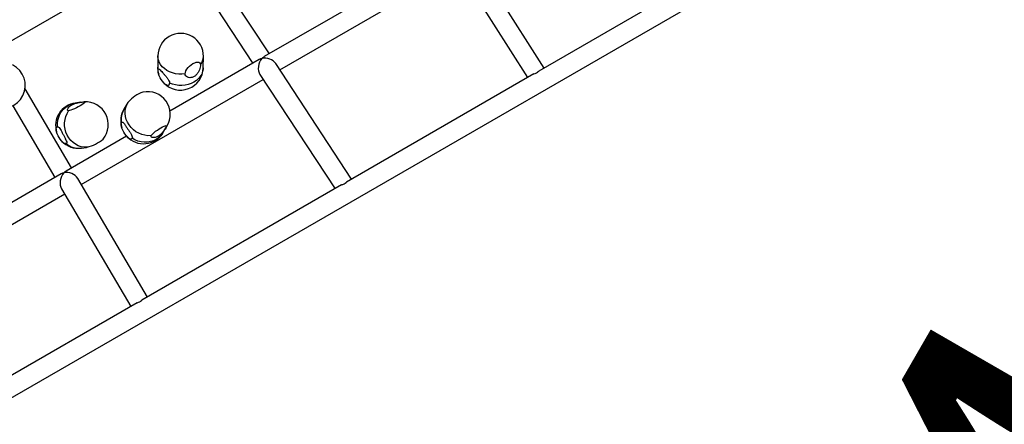
# Model space of a CAD drawing. Units: millimetres. Extents: x 15 to 1188, y 5 to 836.
# Drawn here: x 621 to 629, y 484 to 487 of the extents above; entities that cross this region are included whole.
import ezdxf

# ---------------------------------------------------------------- set-up
doc = ezdxf.new("R2010")
doc.units = ezdxf.units.MM
doc.styles.add('SLDTEXTSTYLE0', font='TXT', dxfattribs={"width": 0.75})
doc.dimstyles.new('SLDDIMSTYLE0', dxfattribs={"dimtxt": 3.5, "dimasz": 3.556, "dimexe": 0, "dimexo": 0.0625, "dimgap": 0.875, "dimtad": 1, "dimdec": 0, "dimlfac": 100, "dimrnd": 1e-09, "dimzin": 12, "dimdsep": 46, "dimtxsty": 'SLDTEXTSTYLE0', "dimblk1": 'CLOSED', "dimblk2": 'CLOSED', "dimsah": 1, "dimcen": 0.09, "dimadec": 0, "dimazin": 3, "dimtfac": 1, "dimtdec": 0, "dimtmove": 0, "dimatfit": 0, "dimldrblk": 'CLOSED', "dimfxl": 0, "dimfrac": 2, "dimtolj": 1, "dimtzin": 12, "dimarcsym": 0})

# ---------------------------------------------------------------- blocks, each defined once
blk = doc.blocks.new('_Closed')
at = {"color": 0, "linetype": 'ByBlock', "lineweight": -2}
for p, q in [((-1, 0.166667), (0, 0)), ((-1, 0.166667), (-1, -0.166667)), ((0, 0), (-1, -0.166667)), ((0, 0), (-1, 0))]:
    blk.add_line(p, q, dxfattribs=at)
blk = doc.blocks.new('_D')
at = {"color": 7, "linetype": 'Continuous', "lineweight": 0}
for p, q in [((627.371, 473.5081), (632.7445, 482.8153)), ((620.3236, 477.5769), (628.237, 473.0081)), ((624.301, 468.1907), (627.371, 473.5081)), ((617.2363, 472.2695), (625.167, 467.6907)), ((624.301, 468.1907), (621.126, 462.6915))]:
    blk.add_line(p, q, dxfattribs=at)
at = {"color": 7, "linetype": 'Continuous', "lineweight": 18, "xscale": 3.556, "yscale": 3.556}
for p, rotation in [((627.371, 473.5081, -32.8503), 240.0000000003097), ((624.301, 468.1907, -32.8503), 60.00000000030972)]:
    blk.add_blockref('_Closed', p, dxfattribs=dict(at, rotation=rotation))
at = {"color": 7, "linetype": 'Continuous', "lineweight": 18, "insert": (624.958, 478.3523), "char_height": 3.5, "attachment_point": 1, "rotation": 60, "style": 'SLDTEXTSTYLE0'}
blk.add_mtext('614', dxfattribs=at)

msp = doc.modelspace()

# ---------------------------------------------------------------- linework, layer by layer
at = {"color": 7, "linetype": 'Continuous', "lineweight": 25}
for p, q in [((617.9484, 482.4002), (641.0375, 495.7307)), ((623.1057, 487.0059), (622.5601, 487.8372)), ((625.3983, 486.8862), (624.7827, 487.8586)), ((622.1229, 487.7895), (620.8625, 487.0618)), ((624.6495, 487.77), (625.2596, 486.8062)), ((626.9963, 487.8088), (625.3534, 486.8603)), ((623.1936, 486.8719), (624.6761, 487.7279)), ((622.5444, 487.5697), (622.9669, 486.9258)), ((623.9281, 487.4808), (623.0638, 486.9817)), ((622.1754, 486.9893), (622.1738, 486.8951)), ((623.0204, 486.9567), (622.2763, 486.5271)), ((622.5538, 486.8887), (622.5554, 486.983)), ((623.7926, 485.9591), (623.1591, 486.9245)), ((621.5363, 485.9151), (623.0548, 486.7918)), ((623.0276, 486.8332), (623.6538, 485.879)), ((625.3132, 486.8371), (623.7491, 485.934)), ((621.4552, 486.0531), (621.067, 486.7138)), ((620.9649, 486.5718), (621.3167, 485.9731)), ((621.5296, 486.6005), (621.4862, 486.5946)), ((621.9256, 486.5977), (621.8927, 486.5432)), ((622.2182, 486.347), (622.251, 486.4015)), ((622.251, 486.4015), (622.2481, 486.3968)), ((621.9142, 486.318), (621.409, 486.0264)), ((621.5376, 486.2181), (621.581, 486.224)), ((621.3689, 486.0032), (620.2624, 485.3644)), ((621.3908, 486.0119), (621.3914, 486.0115)), ((622.0885, 484.9753), (621.5067, 485.9655)), ((621.3718, 485.8792), (621.95, 484.8953)), ((623.7084, 485.9106), (622.0417, 484.9483)), ((619.9222, 484.9832), (621.3977, 485.8351)), ((622.0026, 484.9257), (620.2865, 483.9349))]:
    msp.add_line(p, q, dxfattribs=at)
at = {"color": 7, "linetype": 'Continuous', "lineweight": 25, "flags": 128}
for points in [[(622.4031, 486.8381), (622.3763, 486.8356), (622.3494, 486.836), (622.3227, 486.8395), (622.297, 486.8459), (622.2726, 486.8552), (622.25, 486.8671), (622.2298, 486.8814), (622.2123, 486.8978), (622.198, 486.9159), (622.1869, 486.9355), (622.1795, 486.9561), (622.1758, 486.9773), (622.1754, 486.9893)], [(622.4031, 486.8381), (622.4049, 486.8499), (622.4098, 486.863), (622.4176, 486.8766), (622.428, 486.8902), (622.4403, 486.9031), (622.454, 486.9146), (622.4683, 486.9241), (622.4826, 486.9311), (622.4962, 486.9354), (622.5083, 486.9366), (622.5184, 486.9348), (622.5259, 486.93), (622.5305, 486.9225), (622.5319, 486.9126)], [(622.1776, 486.8632), (622.1741, 486.8844), (622.1738, 486.8951)], [(622.2724, 486.7603), (622.271, 486.7508), (622.2674, 486.7443), (622.2616, 486.7412), (622.2539, 486.7416), (622.2448, 486.7456), (622.2348, 486.7528), (622.2242, 486.763), (622.2137, 486.7757), (622.2037, 486.7902), (622.1948, 486.8057), (622.1874, 486.8216), (622.1819, 486.8369), (622.1786, 486.851), (622.1776, 486.8632)], [(622.5538, 486.8887), (622.5531, 486.878), (622.549, 486.8569), (622.5411, 486.8365), (622.5296, 486.8172), (622.5148, 486.7994), (622.4969, 486.7835), (622.4764, 486.7698), (622.4536, 486.7585), (622.429, 486.7499), (622.4031, 486.7442), (622.3764, 486.7414), (622.3494, 486.7417), (622.3227, 486.745), (622.2969, 486.7512), (622.2724, 486.7603)], [(621.5594, 486.604), (621.5647, 486.604), (621.5665, 486.6022), (621.5647, 486.5986), (621.5595, 486.5933), (621.5509, 486.5868), (621.5396, 486.5792), (621.5261, 486.5711), (621.5109, 486.5627), (621.495, 486.5545), (621.4791, 486.5469), (621.464, 486.5404), (621.4504, 486.5351), (621.4391, 486.5315), (621.4305, 486.5296)], [(621.3373, 486.3968), (621.3373, 486.4238), (621.3408, 486.4503), (621.3477, 486.476), (621.3579, 486.5003), (621.3713, 486.5227), (621.3874, 486.5427), (621.4061, 486.56), (621.4269, 486.5742), (621.4494, 486.585), (621.4732, 486.5923), (621.4862, 486.5946)], [(621.5848, 486.225), (621.5599, 486.2256), (621.5353, 486.23), (621.5115, 486.2381), (621.4888, 486.2497), (621.4679, 486.2647), (621.449, 486.2826), (621.4326, 486.3033), (621.419, 486.3261), (621.4085, 486.3508), (621.4013, 486.3767), (621.3976, 486.4034), (621.3973, 486.4304), (621.4006, 486.457), (621.4073, 486.4827), (621.4174, 486.5071), (621.4305, 486.5296)], [(622.1192, 486.3224), (622.093, 486.322), (622.0667, 486.3252), (622.0408, 486.332), (622.0159, 486.3421), (621.9924, 486.3553), (621.9709, 486.3715), (621.9517, 486.3902), (621.9353, 486.4112), (621.9219, 486.4339), (621.9119, 486.458), (621.9055, 486.4829), (621.9027, 486.5081), (621.9037, 486.5332), (621.9084, 486.5575), (621.9167, 486.5808), (621.9256, 486.5977)], [(621.4089, 486.2555), (621.4011, 486.2563), (621.3919, 486.2606), (621.3817, 486.2682), (621.3711, 486.2788), (621.3606, 486.2917), (621.3508, 486.3063), (621.342, 486.3219), (621.3348, 486.3377), (621.3296, 486.353), (621.3265, 486.3669), (621.3257, 486.3788), (621.3274, 486.388), (621.3313, 486.3941), (621.3373, 486.3968)], [(621.9609, 486.2999), (621.956, 486.2953), (621.9492, 486.2941), (621.9407, 486.2965), (621.931, 486.3024), (621.9206, 486.3113), (621.91, 486.323), (621.8997, 486.3367), (621.8903, 486.3519), (621.8822, 486.3677), (621.8758, 486.3834), (621.8715, 486.3981), (621.8694, 486.4112), (621.8697, 486.422), (621.8724, 486.4299)], [(622.1192, 486.3224), (622.1246, 486.3296), (622.133, 486.3383), (622.1439, 486.3481), (622.1568, 486.3584), (622.171, 486.3688), (622.1859, 486.3788), (622.2006, 486.3878), (622.2146, 486.3954), (622.2269, 486.4011), (622.2371, 486.4048), (622.2446, 486.4063), (622.2491, 486.4054), (622.2503, 486.4022), (622.2481, 486.3968)], [(622.2182, 486.347), (622.2145, 486.3411), (622.1993, 486.3217), (622.1812, 486.3048), (622.1606, 486.2908), (622.1379, 486.2798), (622.1135, 486.2722), (622.088, 486.268), (622.0617, 486.2674), (622.0354, 486.2704), (622.0095, 486.277), (621.9845, 486.2868), (621.9609, 486.2999)]]:
    msp.add_lwpolyline(points, dxfattribs=at)
at = {"color": 7, "linetype": 'Continuous', "lineweight": 25}
for centre, radius, start, end in [((622.3654, 486.9861), 0.19, 120.00887, 179.0447), ((622.3654, 486.9861), 0.19, 359.0447, 120.00887), ((622.4291, 486.9859), 0.1263, 324.5206, 358.67727), ((620.879, 486.7412), 0.19, 244.02514, 64.02514), ((622.3638, 486.8919), 0.19, 179.0447, 197.20731), ((622.3638, 486.8919), 0.19, 222.81043, 359.0447), ((622.1392, 486.4254), 0.2751, 108.91741, 139.98188), ((622.0883, 486.4996), 0.19, 328.92516, 101.62782), ((621.5721, 486.4145), 0.19, 320.53546, 93.17725), ((621.5119, 486.4063), 0.19, 97.76799, 197.19738), ((622.0555, 486.4451), 0.19, 148.92516, 197.20312), ((622.0333, 486.4594), 0.1636, 149.22191, 190.41085), ((622.0883, 486.4996), 0.19, 146.90729, 148.92516), ((621.5119, 486.4063), 0.19, 222.82278, 277.76799), ((621.4979, 486.5595), 0.3455, 284.5629, 309.74042), ((622.0555, 486.4451), 0.19, 222.81704, 328.92516), ((621.5162, 486.3845), 0.1678, 230.2555, 277.34526)]:
    msp.add_arc(centre, radius, start, end, dxfattribs=at)
for centre, major_axis, ratio, start_param, end_param in [((623.0802, 486.8989), (0.0211, 0.089), 0.70809, 0.900622, 2.552147), ((623.0802, 486.8989), (0.0888, -0.0211), 0.748509, 2.160242, 2.471419), ((623.0802, 486.8989), (0.0213, 0.0895), 0.696097, 0.581578, 0.894011), ((623.0802, 486.8989), (0.0884, -0.021), 0.758728, 0.676785, 2.152375), ((621.4265, 485.9441), (0.0237, 0.0899), 0.690362, 0.921712, 2.540944), ((621.4265, 485.9441), (0.0867, -0.0229), 0.771765, 2.186671, 2.480596), ((621.4265, 485.9441), (0.0235, 0.089), 0.713146, 0.615875, 0.909799), ((621.4265, 485.9441), (0.0875, -0.0231), 0.752966, 0.649084, 2.171445)]:
    msp.add_ellipse(centre, major_axis=major_axis, ratio=ratio, start_param=start_param, end_param=end_param, dxfattribs=at)
for points, knots in [([(622.1776, 486.8632), (622.1779, 486.8677), (622.1784, 486.8767), (622.1817, 486.8802), (622.1883, 486.8766), (622.1993, 486.8654), (622.2145, 486.8491), (622.2314, 486.8304), (622.2485, 486.8105), (622.2633, 486.7899), (622.2715, 486.7726), (622.2722, 486.7635), (622.2724, 486.7603)], [0, 0, 0, 0, 0.1007277, 0.201226, 0.3075172, 0.4184487, 0.5234473, 0.6219675, 0.7220511, 0.8293312, 0.9401711, 1, 1, 1, 1]), ([(622.5319, 486.9126), (622.5314, 486.9068), (622.5304, 486.8951), (622.5233, 486.872), (622.5115, 486.848), (622.4941, 486.8264), (622.473, 486.8116), (622.4512, 486.8052), (622.4305, 486.8063), (622.4133, 486.8146), (622.4041, 486.8265), (622.4033, 486.8351), (622.4031, 486.8381)], [0, 0, 0, 0, 0.1007277, 0.201226, 0.3075172, 0.4184487, 0.5234473, 0.6219675, 0.7220511, 0.8293312, 0.9401711, 1, 1, 1, 1]), ([(625.3355, 486.8457), (625.3356, 486.8457), (625.34, 486.8505), (625.3458, 486.8562), (625.3524, 486.8593), (625.3537, 486.8599)], [0, 0, 0, 0, 0.005192, 0.809132, 1, 1, 1, 1]), ([(625.3134, 486.8369), (625.3204, 486.8403), (625.3275, 486.8438), (625.3355, 486.8457), (625.3355, 486.8457)], [0, 0, 0, 0, 0.994384, 1, 1, 1, 1]), ([(621.4305, 486.5296), (621.4277, 486.5299), (621.422, 486.5304), (621.4207, 486.5396), (621.426, 486.5527), (621.4395, 486.5678), (621.4598, 486.5812), (621.4836, 486.591), (621.5088, 486.5975), (621.5332, 486.6012), (621.5507, 486.6029), (621.5572, 486.6037), (621.5594, 486.604)], [0, 0, 0, 0, 0.100728, 0.201226, 0.307517, 0.418449, 0.523447, 0.621967, 0.722051, 0.829331, 0.940171, 1, 1, 1, 1]), ([(621.3373, 486.3968), (621.3407, 486.3964), (621.3474, 486.3955), (621.3577, 486.3833), (621.3685, 486.3648), (621.3803, 486.3413), (621.3925, 486.3171), (621.4035, 486.2956), (621.4123, 486.2778), (621.417, 486.2644), (621.4155, 486.2572), (621.4106, 486.2559), (621.4089, 486.2555)], [0, 0, 0, 0, 0.100728, 0.201226, 0.307517, 0.418449, 0.523447, 0.621967, 0.722051, 0.829331, 0.940171, 1, 1, 1, 1]), ([(621.8724, 486.4299), (621.8743, 486.4321), (621.8782, 486.4364), (621.8857, 486.432), (621.8953, 486.4204), (621.9077, 486.402), (621.9223, 486.3805), (621.9371, 486.3591), (621.9505, 486.3388), (621.9606, 486.3206), (621.964, 486.3074), (621.9617, 486.3019), (621.9609, 486.2999)], [0, 0, 0, 0, 0.1007277, 0.201226, 0.3075172, 0.4184487, 0.5234473, 0.6219675, 0.7220511, 0.8293312, 0.9401711, 1, 1, 1, 1]), ([(622.2481, 486.3968), (622.2459, 486.3931), (622.2414, 486.3858), (622.2294, 486.3676), (622.2136, 486.3474), (622.1937, 486.328), (622.172, 486.3137), (622.1515, 486.3061), (622.1338, 486.3047), (622.1209, 486.3087), (622.1163, 486.3156), (622.1185, 486.3206), (622.1192, 486.3224)], [0, 0, 0, 0, 0.1007277, 0.201226, 0.3075172, 0.4184487, 0.5234473, 0.6219675, 0.7220511, 0.8293312, 0.9401711, 1, 1, 1, 1]), ([(621.5925, 486.2271), (621.5912, 486.2266), (621.5846, 486.2242), (621.5789, 486.2237), (621.5783, 486.224), (621.5831, 486.2248), (621.5848, 486.225)], [0, 0, 0, 0, 0.0894, 0.440865, 0.803992, 1, 1, 1, 1]), ([(623.7086, 485.9106), (623.7158, 485.914), (623.7232, 485.9174), (623.7314, 485.9194), (623.7314, 485.9194)], [0, 0, 0, 0, 0.994462, 1, 1, 1, 1]), ([(623.7314, 485.9194), (623.7314, 485.9194), (623.7359, 485.9242), (623.7416, 485.93), (623.7482, 485.9331), (623.7494, 485.9337)], [0, 0, 0, 0, 0.005134, 0.812919, 1, 1, 1, 1]), ([(622.0028, 484.9258), (622.0028, 484.9258), (622.0089, 484.93), (622.0167, 484.9322), (622.0244, 484.934), (622.0245, 484.934)], [0, 0, 0, 0, 0.00513, 0.994103, 1, 1, 1, 1]), ([(622.0245, 484.934), (622.0245, 484.934), (622.0291, 484.939), (622.0347, 484.9447), (622.0412, 484.9477), (622.0421, 484.9481)], [0, 0, 0, 0, 0.005241, 0.863358, 1, 1, 1, 1])]:
    msp.add_open_spline(points, degree=3, knots=knots, dxfattribs=at)

# ---------------------------------------------------------------- dimensions: what is measured, and where the dimension line sits
at = {"color": 7, "linetype": 'Continuous', "lineweight": 18}
dim = msp.add_linear_dim(base=(627.371, 473.5081), p1=(616.3703, 472.7695), p2=(619.4576, 478.0769), angle=60, dimstyle='SLDDIMSTYLE0', dxfattribs=at)
dim.commit()
dim.dimension.update_dxf_attribs({"geometry": '_D', "text_midpoint": (630.8049, 479.4559), "dimtype": 160})

doc.saveas('drawing.dxf')
